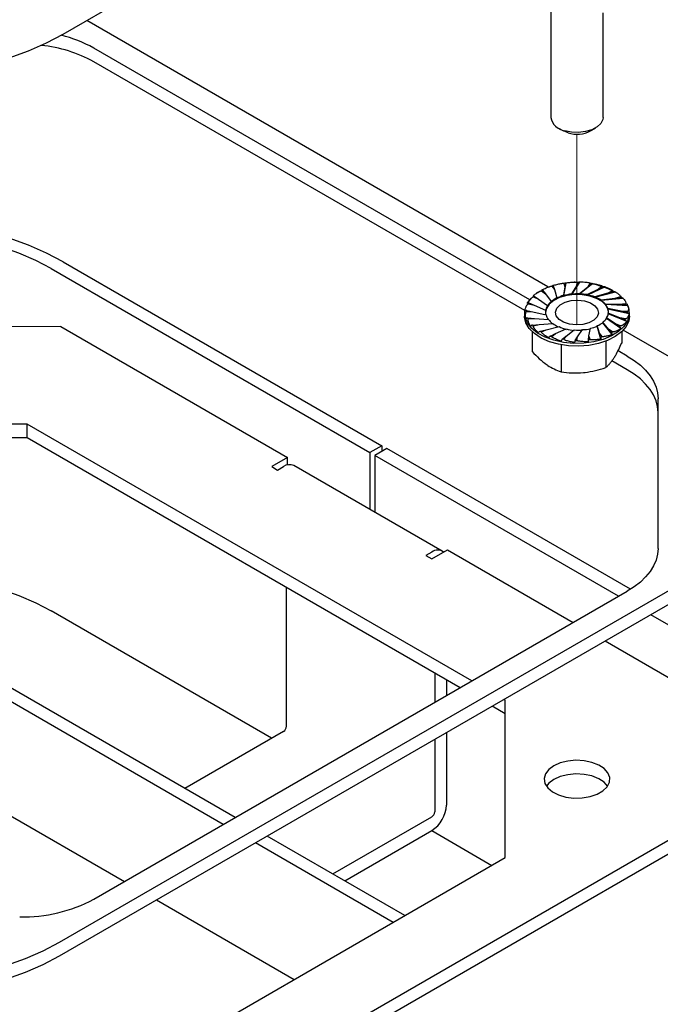
# Model space of a CAD drawing. Units: inches. Extents: x 0.2 to 10.8, y 0.2 to 8.2.
# Drawn here: x 8.4 to 8.8, y 4 to 4.6 of the extents above; entities that cross this region are included whole.
import ezdxf

# ---------------------------------------------------------------- set-up
doc = ezdxf.new("R2010")
doc.units = ezdxf.units.IN
doc.header["$MEASUREMENT"] = 0
doc.linetypes.add('PHANTOM', pattern=[0.5, 0.25, -0.05, 0.05, -0.05, 0.05, -0.05])

msp = doc.modelspace()

# ---------------------------------------------------------------- linework, layer by layer
at = {"color": 7, "linetype": 'Continuous', "lineweight": 25}
for p, q in [((8.46965, 4.56587), (8.85266, 4.78698)), ((8.76044, 4.57944), (8.76044, 4.51626)), ((8.75876, 4.4152), (8.48371, 4.57398)), ((8.79168, 4.51626), (8.79168, 4.57861)), ((8.7479, 4.40752), (8.48795, 4.55759)), ((8.74492, 4.40107), (8.48795, 4.54942)), ((8.76502, 4.50988), (8.76793, 4.5082)), ((8.78419, 4.5082), (8.7871, 4.50988)), ((8.77072, 4.50702), (8.76793, 4.5082)), ((8.46965, 4.43014), (8.65968, 4.32044)), ((8.46258, 4.42606), (8.65261, 4.31635)), ((8.75973, 4.41531), (8.7587, 4.4149)), ((8.76105, 4.41554), (8.76259, 4.41359)), ((8.76195, 4.41583), (8.76259, 4.41359)), ((8.76939, 4.41754), (8.76809, 4.4098)), ((8.7689, 4.41516), (8.76809, 4.41016)), ((8.76829, 4.41727), (8.7689, 4.41516)), ((8.76928, 4.41742), (8.7689, 4.41516)), ((8.77748, 4.41794), (8.77275, 4.41066)), ((8.77569, 4.41573), (8.77275, 4.41102)), ((8.77491, 4.41801), (8.77432, 4.41799)), ((8.77605, 4.41786), (8.77569, 4.41573)), ((8.77707, 4.41785), (8.77569, 4.41573)), ((8.78548, 4.41712), (8.77764, 4.41079)), ((8.77764, 4.41115), (8.78251, 4.41527)), ((8.7829, 4.41764), (8.78208, 4.4177)), ((8.79283, 4.41512), (8.78242, 4.41018)), ((8.78382, 4.41727), (8.78251, 4.41527)), ((8.7848, 4.41711), (8.78251, 4.41527)), ((8.79105, 4.41555), (8.78889, 4.4138)), ((8.79193, 4.41524), (8.78889, 4.4138)), ((8.75008, 4.4092), (8.7531, 4.40795)), ((8.7506, 4.40971), (8.7531, 4.40795)), ((8.75484, 4.41279), (8.7572, 4.41113)), ((8.75558, 4.4132), (8.7572, 4.41113)), ((8.7572, 4.41113), (8.76067, 4.40655)), ((8.76259, 4.41359), (8.76396, 4.40864)), ((8.76809, 4.41016), (8.76809, 4.4098)), ((8.77275, 4.41102), (8.77275, 4.41066)), ((8.77764, 4.41115), (8.77764, 4.41079)), ((8.78889, 4.4138), (8.78242, 4.41055)), ((8.78242, 4.41055), (8.78242, 4.41018)), ((8.79904, 4.4121), (8.78677, 4.40889)), ((8.7944, 4.41143), (8.78677, 4.40925)), ((8.78677, 4.40925), (8.78677, 4.40889)), ((8.79727, 4.41279), (8.7944, 4.41143)), ((8.79798, 4.41237), (8.7944, 4.41143)), ((8.80204, 4.40921), (8.79865, 4.40832)), ((8.80227, 4.40935), (8.80298, 4.40869)), ((8.74866, 4.40846), (8.74692, 4.40629)), ((8.74708, 4.40502), (8.75056, 4.40427)), ((8.74736, 4.40559), (8.75056, 4.40427)), ((8.75056, 4.40427), (8.75738, 4.40128)), ((8.7531, 4.40795), (8.75842, 4.40404)), ((8.75842, 4.40404), (8.75842, 4.40367)), ((8.76067, 4.40655), (8.76067, 4.40618)), ((8.76396, 4.40864), (8.76396, 4.40827)), ((8.79865, 4.40832), (8.79039, 4.40735)), ((8.80368, 4.40826), (8.79039, 4.40698)), ((8.79039, 4.40735), (8.79039, 4.40698)), ((8.79303, 4.40497), (8.79303, 4.4046)), ((8.80137, 4.40468), (8.79303, 4.40497)), ((8.80644, 4.40385), (8.79303, 4.4046)), ((8.80253, 4.40869), (8.79865, 4.40832)), ((8.80504, 4.40503), (8.80137, 4.40468)), ((8.80528, 4.40446), (8.80137, 4.40468)), ((8.74481, 4.39952), (8.74481, 4.39782)), ((8.74606, 4.40054), (8.74976, 4.40033)), ((8.74608, 4.40113), (8.74976, 4.40033)), ((8.74976, 4.40033), (8.7576, 4.39846)), ((8.75738, 4.40128), (8.75738, 4.40091)), ((8.79452, 4.40228), (8.79452, 4.40191)), ((8.80236, 4.40076), (8.79452, 4.40228)), ((8.80713, 4.39918), (8.79452, 4.40191)), ((8.79474, 4.39946), (8.79474, 4.39909)), ((8.80156, 4.39682), (8.79474, 4.39946)), ((8.80571, 4.39456), (8.79474, 4.39909)), ((8.80604, 4.39996), (8.80236, 4.40076)), ((8.80606, 4.40055), (8.80236, 4.40076)), ((8.80731, 4.39782), (8.80731, 4.39952)), ((8.74684, 4.39663), (8.75075, 4.39641)), ((8.74708, 4.39606), (8.75075, 4.39641)), ((8.74959, 4.3924), (8.75346, 4.39277)), ((8.75008, 4.39188), (8.75346, 4.39277)), ((8.75075, 4.39641), (8.75909, 4.39576)), ((8.75346, 4.39277), (8.76173, 4.39339)), ((8.78953, 4.3875), (8.78815, 4.3921)), ((8.78815, 4.3921), (8.78815, 4.39173)), ((8.79036, 4.38406), (8.78815, 4.39173)), ((8.79145, 4.39419), (8.79145, 4.39382)), ((8.79492, 4.38996), (8.79145, 4.39419)), ((8.79702, 4.38674), (8.79145, 4.39382)), ((8.7937, 4.3967), (8.7937, 4.39633)), ((8.79902, 4.39314), (8.7937, 4.3967)), ((8.80226, 4.39032), (8.7937, 4.39633)), ((8.80152, 4.39138), (8.79902, 4.39314)), ((8.80204, 4.39189), (8.79902, 4.39314)), ((8.80476, 4.3955), (8.80156, 4.39682)), ((8.80504, 4.39607), (8.80156, 4.39682)), ((8.46825, 4.39148), (8.25939, 4.39082)), ((8.46825, 4.39148), (8.60342, 4.31345)), ((8.74939, 4.38842), (8.74939, 4.37656)), ((8.75414, 4.38872), (8.75772, 4.38966)), ((8.75485, 4.3883), (8.75772, 4.38966)), ((8.75772, 4.38966), (8.76535, 4.39148)), ((8.76019, 4.38585), (8.76323, 4.38729)), ((8.76106, 4.38555), (8.76323, 4.38729)), ((8.76323, 4.38729), (8.7697, 4.39019)), ((8.76732, 4.38398), (8.76961, 4.38582)), ((8.7683, 4.38382), (8.76961, 4.38582)), ((8.76961, 4.38582), (8.77448, 4.38958)), ((8.77643, 4.38536), (8.77937, 4.38971)), ((8.78284, 4.38367), (8.78322, 4.38593)), ((8.78322, 4.38593), (8.78403, 4.39057)), ((8.78383, 4.38382), (8.78322, 4.38593)), ((8.79106, 4.38555), (8.78953, 4.3875)), ((8.79017, 4.38526), (8.78953, 4.3875)), ((8.79654, 4.38789), (8.79492, 4.38996)), ((8.79728, 4.3883), (8.79492, 4.38996)), ((8.80273, 4.38842), (8.80273, 4.38168)), ((8.8506, 4.36218), (8.80361, 4.38931)), ((8.76656, 4.38064), (8.76656, 4.3645)), ((8.77504, 4.38324), (8.77643, 4.38536)), ((8.77607, 4.38323), (8.77643, 4.38536)), ((8.79323, 4.38275), (8.79323, 4.36706)), ((8.80607, 4.37394), (8.80053, 4.37714)), ((8.80607, 4.36577), (8.79689, 4.37108)), ((8.82438, 4.25926), (8.82438, 4.34843)), ((8.44814, 4.33336), (8.38214, 4.33315)), ((8.71338, 4.18024), (8.44814, 4.33336)), ((8.44814, 4.32522), (8.44814, 4.33336)), ((8.44814, 4.32522), (8.38214, 4.32501)), ((8.70633, 4.17617), (8.44814, 4.32522)), ((8.65968, 4.32044), (8.65261, 4.31635)), ((8.65261, 4.31635), (8.65261, 4.28249)), ((8.66263, 4.31873), (8.65556, 4.31465)), ((8.65968, 4.32044), (8.65968, 4.31703)), ((8.80792, 4.23486), (8.66263, 4.31873)), ((8.60342, 4.31345), (8.59403, 4.30803)), ((8.60342, 4.30902), (8.60342, 4.31345)), ((8.65556, 4.31465), (8.65556, 4.28079)), ((8.80089, 4.23075), (8.65556, 4.31465)), ((8.59403, 4.30803), (8.59755, 4.30599)), ((8.59755, 4.30599), (8.60107, 4.30803)), ((8.6957, 4.25762), (8.60731, 4.30865)), ((8.57224, 4.09876), (8.27311, 4.27144)), ((8.56517, 4.09467), (8.26604, 4.26736)), ((8.68946, 4.257), (8.68594, 4.25497)), ((8.68946, 4.25293), (8.69886, 4.25836)), ((8.69886, 4.25836), (8.77378, 4.2151)), ((8.68594, 4.25497), (8.68946, 4.25293)), ((8.46758, 4.02439), (8.8506, 4.2455)), ((8.46758, 4.01623), (8.8506, 4.23734)), ((8.48795, 4.0501), (8.80607, 4.23374)), ((8.60284, 4.1532), (8.60284, 4.23591)), ((8.594, 4.14605), (8.46258, 4.22192)), ((8.84559, 4.20495), (8.82004, 4.2197)), ((8.79293, 4.20405), (8.83332, 4.18073)), ((8.69123, 4.18489), (8.69123, 4.16745)), ((8.69828, 4.18082), (8.69828, 4.17151)), ((8.73333, 4.16872), (8.73254, 4.16918)), ((8.73333, 4.07491), (8.73333, 4.16872)), ((8.73333, 4.16058), (8.72549, 4.16511)), ((8.60107, 4.15014), (8.54216, 4.11613)), ((8.69123, 4.14533), (8.69123, 4.10217)), ((8.69828, 4.1494), (8.69828, 4.10624)), ((8.38335, 4.13159), (8.50624, 4.06065)), ((8.61265, 4.09978), (8.61265, 4.09997)), ((8.63055, 4.0651), (8.68946, 4.09911)), ((8.46258, 3.87294), (8.84559, 4.09405)), ((8.46965, 3.86886), (8.85266, 4.08997)), ((8.67345, 4.04033), (8.5914, 4.0877)), ((8.6376, 4.06103), (8.68946, 4.09097)), ((8.68944, 4.09096), (8.72529, 4.07026)), ((8.66637, 4.03625), (8.58432, 4.08362)), ((8.44786, 3.9101), (8.73333, 4.07491)), ((8.52539, 4.0496), (8.60744, 4.00223))]:
    msp.add_line(p, q, dxfattribs=at)
at = {"color": 7, "linetype": 'PHANTOM', "lineweight": 18}
msp.add_line((8.77606, 4.50626), (8.77606, 4.39248), dxfattribs=at)
at = {"color": 7, "linetype": 'Continuous', "lineweight": 25, "flags": 128}
for points in [[(8.26341, 4.56587), (8.27336, 4.56063), (8.28411, 4.55594), (8.29556, 4.55185), (8.30762, 4.54838), (8.32018, 4.54557), (8.33314, 4.54344), (8.34638, 4.54202), (8.35979, 4.5413), (8.37326, 4.5413), (8.38667, 4.54202), (8.39992, 4.54344), (8.41287, 4.54557), (8.42543, 4.54838), (8.43749, 4.55185), (8.44894, 4.55594), (8.45969, 4.56063), (8.46965, 4.56587)], [(8.79168, 4.51626), (8.79152, 4.51498), (8.79035, 4.51262), (8.78812, 4.51053), (8.785, 4.50886), (8.78121, 4.50775), (8.77704, 4.50726), (8.7728, 4.50744), (8.7688, 4.50827)], [(8.46965, 4.43014), (8.45969, 4.43538), (8.44894, 4.44007), (8.43749, 4.44416), (8.42543, 4.44763), (8.41287, 4.45043), (8.39992, 4.45256), (8.38667, 4.45399), (8.37326, 4.45471), (8.35979, 4.45471), (8.34638, 4.45399), (8.33314, 4.45256), (8.32018, 4.45043), (8.30762, 4.44763), (8.29556, 4.44416), (8.28411, 4.44007), (8.27336, 4.43538), (8.26341, 4.43014)], [(8.46258, 4.42606), (8.4533, 4.43094), (8.44329, 4.4353), (8.43262, 4.43912), (8.42139, 4.44234), (8.40969, 4.44496), (8.39763, 4.44694), (8.38529, 4.44827), (8.3728, 4.44894), (8.36025, 4.44894), (8.34776, 4.44827), (8.33543, 4.44694), (8.32336, 4.44496), (8.31166, 4.44234), (8.30043, 4.43912), (8.28976, 4.4353), (8.27975, 4.43094), (8.27048, 4.42606)], [(8.79481, 4.39987), (8.79462, 4.40141), (8.79337, 4.40403), (8.79103, 4.40638), (8.78775, 4.40833), (8.78374, 4.40974), (8.77924, 4.41053), (8.77455, 4.41065), (8.76995, 4.4101), (8.76573, 4.4089), (8.76216, 4.40713), (8.75947, 4.40491), (8.75782, 4.40237), (8.75731, 4.39987)], [(8.80571, 4.40522), (8.80704, 4.40188), (8.80724, 4.39835), (8.80625, 4.39486), (8.80409, 4.39155), (8.80086, 4.38855), (8.79667, 4.38596), (8.79169, 4.3839), (8.78611, 4.38244), (8.78014, 4.38164), (8.77402, 4.38152), (8.76798, 4.3821), (8.76224, 4.38334), (8.75704, 4.38521), (8.75257, 4.38763), (8.749, 4.3905), (8.74647, 4.39372), (8.74508, 4.39717), (8.74488, 4.4007), (8.74507, 4.40184)], [(8.78884, 4.39953), (8.78804, 4.39727), (8.78606, 4.39526), (8.78311, 4.3937), (8.77946, 4.39275), (8.77549, 4.39249), (8.77157, 4.39295), (8.76808, 4.39409), (8.76538, 4.3958), (8.76373, 4.3979), (8.76328, 4.4002), (8.76408, 4.40246), (8.76606, 4.40447), (8.76901, 4.40603), (8.77266, 4.40698), (8.77663, 4.40724), (8.78055, 4.40678), (8.78403, 4.40564), (8.78673, 4.40393), (8.78839, 4.40183), (8.78884, 4.39953)], [(8.80731, 4.39782), (8.8069, 4.3949), (8.80532, 4.39149), (8.80261, 4.38831), (8.79889, 4.3855), (8.79429, 4.38317), (8.78898, 4.3814), (8.78319, 4.38026), (8.77711, 4.37979), (8.771, 4.38002), (8.76508, 4.38093), (8.75958, 4.38249), (8.75472, 4.38464), (8.75068, 4.3873), (8.74761, 4.39036), (8.74563, 4.39371), (8.74483, 4.39722), (8.74481, 4.39782)], [(8.80607, 4.37394), (8.81019, 4.37131), (8.81385, 4.36847), (8.817, 4.36543), (8.81962, 4.36223), (8.82169, 4.3589), (8.82318, 4.35546), (8.82408, 4.35196), (8.82438, 4.34843)], [(8.82438, 4.34026), (8.82408, 4.3438), (8.82318, 4.3473), (8.82169, 4.35073), (8.81962, 4.35407), (8.817, 4.35727), (8.81385, 4.36031), (8.81019, 4.36315), (8.80607, 4.36577)], [(8.82438, 4.25926), (8.82408, 4.25572), (8.82318, 4.25222), (8.82169, 4.24878), (8.81962, 4.24545), (8.817, 4.24225), (8.81385, 4.23921), (8.81019, 4.23637), (8.80607, 4.23374)], [(8.32546, 4.24122), (8.33543, 4.24281), (8.34776, 4.24414), (8.36025, 4.24481), (8.3728, 4.24481), (8.38529, 4.24414), (8.39763, 4.24281), (8.40969, 4.24083), (8.42139, 4.23821), (8.43262, 4.23498), (8.44329, 4.23117), (8.4533, 4.2268), (8.46258, 4.22192)], [(8.76609, 4.13133), (8.76221, 4.1296), (8.7592, 4.12736), (8.75725, 4.12476), (8.75649, 4.12196), (8.75695, 4.11914), (8.75861, 4.11647), (8.76137, 4.11413), (8.76505, 4.11225), (8.76943, 4.11096), (8.77422, 4.11035), (8.77912, 4.11044), (8.78384, 4.11123), (8.78806, 4.11267), (8.79153, 4.11467), (8.79403, 4.11711), (8.7954, 4.11983), (8.79556, 4.12267), (8.79449, 4.12543), (8.79226, 4.12796), (8.78901, 4.13008), (8.78495, 4.13167), (8.78033, 4.13263), (8.77544, 4.1329), (8.7706, 4.13246), (8.76609, 4.13133)], [(8.79433, 4.11753), (8.79226, 4.11982), (8.78901, 4.12194), (8.78495, 4.12354), (8.78033, 4.1245), (8.77544, 4.12476), (8.7706, 4.12432), (8.76609, 4.12319), (8.76221, 4.12146)], [(8.76221, 4.12146), (8.7592, 4.11922), (8.75779, 4.11753)], [(8.26547, 4.02439), (8.27522, 4.01926), (8.28576, 4.01466), (8.29698, 4.01065), (8.3088, 4.00726), (8.32111, 4.0045), (8.33381, 4.00242), (8.34678, 4.00102), (8.35993, 4.00031), (8.37313, 4.00031), (8.38627, 4.00102), (8.39925, 4.00242), (8.41194, 4.0045), (8.42425, 4.00726), (8.43607, 4.01065), (8.44729, 4.01466), (8.45783, 4.01926), (8.46758, 4.02439)], [(8.26547, 4.01623), (8.27522, 4.01109), (8.28576, 4.0065), (8.29698, 4.00249), (8.3088, 3.99909), (8.32111, 3.99634), (8.33381, 3.99425), (8.34678, 3.99285), (8.35993, 3.99215), (8.37313, 3.99215), (8.38627, 3.99285), (8.39925, 3.99425), (8.41194, 3.99634), (8.42425, 3.99909), (8.43607, 4.00249), (8.44729, 4.0065), (8.45783, 4.01109), (8.46758, 4.01623)]]:
    msp.add_lwpolyline(points, dxfattribs=at)
at = {"color": 7, "linetype": 'Continuous', "lineweight": 25}
for centre, radius, start, end in [((8.45086, 4.49154), 0.07575, 60.68121, 76.54042), ((8.44788, 4.47623), 0.08344, 61.29514, 83.96082), ((8.77022, 4.51812), 0.00995, 190.81934, 261.82591), ((8.776, 4.52417), 0.01795, 252.88563, 297.1652), ((8.77382, 4.37725), 0.04037, 107.10536, 108.43568), ((8.77572, 4.3693), 0.04855, 97.62188, 98.80299), ((8.77606, 4.36555), 0.05231, 88.88391, 90.00204), ((8.77656, 4.37026), 0.04757, 80.02469, 81.22287), ((8.77872, 4.37713), 0.04018, 61.79729, 80.9606), ((8.77881, 4.37878), 0.03875, 70.21266, 71.58277), ((8.76333, 4.39595), 0.01874, 132.77977, 135.00814), ((8.76927, 4.3878), 0.02886, 118.33674, 120.00553), ((8.77648, 4.38645), 0.02516, 109.50068, 119.8393), ((8.77836, 4.38015), 0.03138, 100.3094, 109.12243), ((8.77868, 4.37669), 0.03448, 91.73868, 99.91252), ((8.77841, 4.3778), 0.033, 83.01221, 91.33264), ((8.77892, 4.38317), 0.02724, 73.24528, 82.60885), ((8.78349, 4.38892), 0.02757, 58.2972, 60.0148), ((8.78942, 4.39658), 0.01785, 42.73295, 45.02826), ((8.76624, 4.39969), 0.00895, 150.90446, 172.13807), ((8.76919, 4.39758), 0.01238, 133.52834, 150.49305), ((8.77309, 4.39296), 0.01814, 120.18579, 133.19749), ((8.7811, 4.39049), 0.01925, 61.14435, 72.86605), ((8.78465, 4.39671), 0.01177, 44.60802, 60.83022), ((8.78816, 4.39985), 0.00681, 20.88633, 44.2739), ((8.76535, 4.40025), 0.00804, 172.62941, 192.69037), ((8.76672, 4.401), 0.00946, 195.61462, 213.46619), ((8.7892, 4.40009), 0.00563, 322.9927, 349.81328), ((8.78995, 4.40025), 0.00485, 350.58886, 20.02214), ((8.76986, 4.4035), 0.01326, 215.69649, 229.92631), ((8.77349, 4.40814), 0.01887, 231.43793, 242.75597), ((8.78012, 4.4124), 0.02217, 280.15945, 291.23672), ((8.78287, 4.40624), 0.0151, 290.50566, 304.65385), ((8.78637, 4.40176), 0.00912, 303.83948, 323.43926), ((8.76874, 4.41237), 0.02779, 238.30802, 240.01206), ((8.77335, 4.42242), 0.03887, 250.21483, 251.58061), ((8.77647, 4.41402), 0.02513, 243.73894, 254.36882), ((8.77796, 4.41864), 0.02963, 253.8018, 263.248), ((8.77841, 4.42019), 0.03086, 262.69141, 271.79021), ((8.77877, 4.41781), 0.0281, 271.21595, 280.78887), ((8.78262, 4.41369), 0.02931, 298.34958, 299.99269), ((8.77606, 4.43503), 0.05181, 268.87847, 270.00748), ((8.77631, 4.43244), 0.0492, 277.62975, 278.79512), ((8.7783, 4.42384), 0.04037, 287.10536, 288.43568), ((8.60473, 4.30293), 0.00627, 65.69336, 125.61817), ((8.69299, 4.25238), 0.00582, 52.71695, 127.30689), ((8.599, 4.15337), 0.00384, 302.60048, 357.39876), ((8.67914, 4.10711), 0.01916, 302.60602, 357.39469), ((8.68739, 4.10235), 0.00384, 302.60597, 357.39718), ((8.44556, 4.12969), 0.09018, 268.85602, 298.04024)]:
    msp.add_arc(centre, radius, start, end, dxfattribs=at)
for points, knots in [([(8.75509, 4.41327), (8.75576, 4.41363), (8.75676, 4.41418), (8.75817, 4.41479), (8.7591, 4.41515), (8.75987, 4.41539), (8.76037, 4.41552), (8.76073, 4.41558), (8.7609, 4.41559), (8.76099, 4.41558), (8.76103, 4.41557), (8.76105, 4.41555), (8.76105, 4.41554)], [0, 0, 0, 0, 0.350504, 0.531365, 0.717138, 0.811181, 0.907457, 0.95599, 0.980143, 0.988435, 0.995978, 1, 1, 1, 1]), ([(8.76176, 4.41595), (8.76252, 4.4162), (8.76368, 4.41658), (8.76527, 4.41697), (8.76629, 4.41718), (8.76712, 4.4173), (8.76764, 4.41736), (8.768, 4.41736), (8.76817, 4.41734), (8.76824, 4.41732), (8.76828, 4.4173), (8.76829, 4.41728), (8.76829, 4.41727)], [0, 0, 0, 0, 0.360155, 0.543314, 0.729138, 0.821931, 0.915409, 0.961315, 0.983239, 0.990444, 0.996691, 1, 1, 1, 1]), ([(8.76195, 4.41583), (8.76193, 4.41588), (8.76191, 4.41596), (8.76182, 4.41612), (8.76177, 4.41601), (8.76176, 4.41596), (8.76176, 4.41595)], [0, 0, 0, 0, 0.41684, 0.66279, 0.888853, 1, 1, 1, 1]), ([(8.76928, 4.41742), (8.76929, 4.41746), (8.7693, 4.41754), (8.76936, 4.41771), (8.76939, 4.41759), (8.76939, 4.41755), (8.76939, 4.41754)], [0, 0, 0, 0, 0.437536, 0.667027, 0.882649, 1, 1, 1, 1]), ([(8.76939, 4.41754), (8.77021, 4.41767), (8.77145, 4.41787), (8.77311, 4.41801), (8.77415, 4.41807), (8.77497, 4.41807), (8.77548, 4.41804), (8.77582, 4.41799), (8.77597, 4.41795), (8.77603, 4.41792), (8.77605, 4.41789), (8.77605, 4.41787), (8.77605, 4.41786)], [0, 0, 0, 0, 0.370123, 0.555418, 0.740852, 0.832114, 0.922553, 0.965669, 0.98548, 0.991683, 0.996973, 1, 1, 1, 1]), ([(8.77748, 4.41794), (8.77746, 4.41799), (8.77741, 4.41809), (8.77722, 4.41806), (8.77714, 4.41795), (8.77709, 4.41787), (8.77707, 4.41785)], [0, 0, 0, 0, 0.2816157, 0.5087952, 0.8865841, 1, 1, 1, 1]), ([(8.78382, 4.41727), (8.78382, 4.41728), (8.78383, 4.4173), (8.78382, 4.41734), (8.78374, 4.4174), (8.78352, 4.41749), (8.78315, 4.41758), (8.78253, 4.41769), (8.78172, 4.4178), (8.78039, 4.41791), (8.77897, 4.41796), (8.77788, 4.41794), (8.77748, 4.41794)], [0, 0, 0, 0, 0.003895, 0.008397, 0.017036, 0.047971, 0.117754, 0.192171, 0.341918, 0.49588, 0.814323, 1, 1, 1, 1]), ([(8.7848, 4.41711), (8.78487, 4.41716), (8.785, 4.41726), (8.78525, 4.41731), (8.78542, 4.41721), (8.78547, 4.41713), (8.78548, 4.41712)], [0, 0, 0, 0, 0.320257, 0.639482, 0.918238, 1, 1, 1, 1]), ([(8.78548, 4.41712), (8.78624, 4.417), (8.78737, 4.41683), (8.78883, 4.4165), (8.7897, 4.41625), (8.79036, 4.41602), (8.79074, 4.41586), (8.79098, 4.41573), (8.79106, 4.41564), (8.79108, 4.41559), (8.79107, 4.41556), (8.79106, 4.41555), (8.79105, 4.41555)], [0, 0, 0, 0, 0.389466, 0.577835, 0.760842, 0.848188, 0.931642, 0.969242, 0.9854, 0.990523, 0.995851, 1, 1, 1, 1]), ([(8.79193, 4.41524), (8.79202, 4.41528), (8.79221, 4.41536), (8.79253, 4.41536), (8.79274, 4.41524), (8.79281, 4.41514), (8.79283, 4.41512)], [0, 0, 0, 0, 0.301085, 0.632528, 0.923087, 1, 1, 1, 1]), ([(8.79283, 4.41512), (8.79348, 4.41491), (8.79444, 4.41458), (8.79565, 4.41404), (8.79635, 4.41368), (8.79685, 4.41336), (8.79713, 4.41315), (8.79729, 4.41298), (8.79733, 4.41288), (8.79732, 4.41283), (8.7973, 4.41281), (8.79728, 4.4128), (8.79727, 4.41279)], [0, 0, 0, 0, 0.396851, 0.585329, 0.765721, 0.8506, 0.930488, 0.966016, 0.981811, 0.987572, 0.994506, 1, 1, 1, 1]), ([(8.74641, 4.40544), (8.74673, 4.40595), (8.74722, 4.40674), (8.74802, 4.4077), (8.74859, 4.40828), (8.74911, 4.40872), (8.74946, 4.40899), (8.74975, 4.40914), (8.7499, 4.4092), (8.74999, 4.40921), (8.75004, 4.40921), (8.75007, 4.40921), (8.75008, 4.4092)], [0, 0, 0, 0, 0.33746, 0.513772, 0.697679, 0.792519, 0.892093, 0.944611, 0.97272, 0.983237, 0.993798, 1, 1, 1, 1]), ([(8.74986, 4.40968), (8.75037, 4.41013), (8.75114, 4.41082), (8.75229, 4.41163), (8.75306, 4.41211), (8.75373, 4.41247), (8.75417, 4.41267), (8.7545, 4.41278), (8.75467, 4.41281), (8.75476, 4.41282), (8.75481, 4.41281), (8.75483, 4.41279), (8.75484, 4.41279)], [0, 0, 0, 0, 0.342107, 0.520579, 0.705846, 0.800717, 0.899249, 0.950184, 0.976507, 0.985955, 0.99496, 1, 1, 1, 1]), ([(8.7506, 4.40971), (8.75053, 4.40975), (8.75038, 4.40985), (8.75011, 4.40989), (8.74993, 4.40978), (8.74987, 4.4097), (8.74986, 4.40968)], [0, 0, 0, 0, 0.314002, 0.637366, 0.919979, 1, 1, 1, 1]), ([(8.7535, 4.41232), (8.75305, 4.4121), (8.7524, 4.41177), (8.75186, 4.41129), (8.75169, 4.41113)], [0, 0, 0, 0, 0.6777689, 1, 1, 1, 1]), ([(8.75558, 4.4132), (8.75553, 4.41325), (8.75545, 4.41335), (8.75526, 4.41345), (8.75513, 4.41335), (8.7551, 4.41328), (8.75509, 4.41327)], [0, 0, 0, 0, 0.346653, 0.64657, 0.910142, 1, 1, 1, 1]), ([(8.79798, 4.41237), (8.79809, 4.41239), (8.79833, 4.41244), (8.79869, 4.41239), (8.79893, 4.41224), (8.79902, 4.41213), (8.79904, 4.4121)], [0, 0, 0, 0, 0.28963, 0.62642, 0.924504, 1, 1, 1, 1]), ([(8.79904, 4.4121), (8.79954, 4.4118), (8.80027, 4.41135), (8.80114, 4.41065), (8.80162, 4.41019), (8.80193, 4.40981), (8.80209, 4.40956), (8.80215, 4.40938), (8.80213, 4.40928), (8.8021, 4.40924), (8.80207, 4.40922), (8.80205, 4.40921), (8.80204, 4.40921)], [0, 0, 0, 0, 0.397702, 0.583806, 0.760261, 0.842862, 0.920916, 0.95699, 0.975287, 0.983048, 0.992661, 1, 1, 1, 1]), ([(8.74499, 4.40082), (8.74509, 4.40137), (8.74525, 4.4022), (8.74566, 4.40326), (8.74599, 4.40391), (8.74632, 4.40442), (8.74657, 4.40473), (8.74678, 4.40492), (8.74691, 4.405), (8.74699, 4.40503), (8.74704, 4.40503), (8.74707, 4.40503), (8.74708, 4.40502)], [0, 0, 0, 0, 0.341944, 0.517344, 0.698766, 0.791973, 0.889975, 0.94224, 0.971046, 0.982027, 0.993523, 1, 1, 1, 1]), ([(8.74736, 4.40559), (8.74726, 4.40562), (8.74706, 4.4057), (8.74673, 4.40568), (8.74651, 4.40556), (8.74643, 4.40546), (8.74641, 4.40544)], [0, 0, 0, 0, 0.2976672, 0.6310407, 0.9236774, 1, 1, 1, 1]), ([(8.80253, 4.40869), (8.80265, 4.4087), (8.80292, 4.40871), (8.8033, 4.40859), (8.80356, 4.40841), (8.80366, 4.40828), (8.80368, 4.40826)], [0, 0, 0, 0, 0.28034, 0.619212, 0.924196, 1, 1, 1, 1]), ([(8.80368, 4.40826), (8.804, 4.40789), (8.80446, 4.40735), (8.80493, 4.40654), (8.80514, 4.40603), (8.80525, 4.40562), (8.80527, 4.40536), (8.80522, 4.40517), (8.80516, 4.40509), (8.80511, 4.40505), (8.80508, 4.40504), (8.80505, 4.40503), (8.80504, 4.40503)], [0, 0, 0, 0, 0.38293, 0.56266, 0.735289, 0.81824, 0.900449, 0.942696, 0.967106, 0.977877, 0.990785, 1, 1, 1, 1]), ([(8.80528, 4.40446), (8.80541, 4.40444), (8.80568, 4.40441), (8.80606, 4.40424), (8.80632, 4.40402), (8.80642, 4.40388), (8.80644, 4.40385)], [0, 0, 0, 0, 0.271046, 0.610253, 0.922642, 1, 1, 1, 1]), ([(8.80644, 4.40385), (8.80655, 4.40344), (8.80672, 4.40284), (8.80674, 4.402), (8.80668, 4.40148), (8.80656, 4.40107), (8.80644, 4.40082), (8.80631, 4.40065), (8.80621, 4.40058), (8.80615, 4.40056), (8.8061, 4.40055), (8.80607, 4.40055), (8.80606, 4.40055)], [0, 0, 0, 0, 0.3501991, 0.5223174, 0.6962487, 0.7848194, 0.8786035, 0.9306649, 0.9616619, 0.9748774, 0.9899724, 1, 1, 1, 1]), ([(8.74608, 4.40113), (8.74594, 4.40115), (8.74568, 4.40119), (8.74529, 4.4011), (8.74507, 4.40094), (8.74499, 4.40083), (8.74499, 4.40082)], [0, 0, 0, 0, 0.340175, 0.672305, 0.967526, 1, 1, 1, 1]), ([(8.74568, 4.39615), (8.74556, 4.39669), (8.7454, 4.3975), (8.74537, 4.3986), (8.74543, 4.39929), (8.74555, 4.39983), (8.74567, 4.40017), (8.74581, 4.4004), (8.7459, 4.40049), (8.74597, 4.40053), (8.74602, 4.40054), (8.74605, 4.40054), (8.74606, 4.40054)], [0, 0, 0, 0, 0.3556256, 0.5325833, 0.7111891, 0.8010551, 0.8937874, 0.9425657, 0.969532, 0.9803558, 0.9922254, 1, 1, 1, 1]), ([(8.80713, 4.39918), (8.80703, 4.39876), (8.80686, 4.39813), (8.80645, 4.39734), (8.80612, 4.39686), (8.8058, 4.39649), (8.80555, 4.39626), (8.80533, 4.39613), (8.8052, 4.39608), (8.80512, 4.39606), (8.80508, 4.39606), (8.80505, 4.39606), (8.80504, 4.39607)], [0, 0, 0, 0, 0.3257338, 0.4959449, 0.6759265, 0.7708214, 0.8736473, 0.9311489, 0.9644811, 0.977721, 0.9919043, 1, 1, 1, 1]), ([(8.80604, 4.39996), (8.80605, 4.39996), (8.8062, 4.39992), (8.8065, 4.39981), (8.80683, 4.39957), (8.80703, 4.39935), (8.80711, 4.39922), (8.80713, 4.39918)], [0, 0, 0, 0, 0.01004, 0.342945, 0.679484, 0.895521, 1, 1, 1, 1]), ([(8.74684, 4.39663), (8.74671, 4.39663), (8.74645, 4.39663), (8.74606, 4.3965), (8.7458, 4.39631), (8.7457, 4.39618), (8.74568, 4.39615)], [0, 0, 0, 0, 0.277981, 0.61709, 0.923861, 1, 1, 1, 1]), ([(8.74844, 4.39174), (8.74812, 4.39225), (8.74765, 4.39299), (8.74719, 4.39406), (8.74697, 4.39474), (8.74687, 4.39529), (8.74685, 4.39564), (8.74689, 4.39588), (8.74695, 4.39599), (8.747, 4.39603), (8.74704, 4.39605), (8.74707, 4.39606), (8.74708, 4.39606)], [0, 0, 0, 0, 0.373624, 0.554561, 0.732362, 0.819206, 0.905855, 0.949364, 0.972643, 0.982013, 0.992679, 1, 1, 1, 1]), ([(8.74959, 4.3924), (8.74947, 4.39238), (8.74919, 4.39234), (8.74881, 4.39215), (8.74856, 4.39192), (8.74846, 4.39177), (8.74844, 4.39174)], [0, 0, 0, 0, 0.268433, 0.607543, 0.922002, 1, 1, 1, 1]), ([(8.75308, 4.3879), (8.75258, 4.38834), (8.75183, 4.38899), (8.75097, 4.38996), (8.7505, 4.39058), (8.75019, 4.3911), (8.75003, 4.39143), (8.74997, 4.39167), (8.74998, 4.39179), (8.75002, 4.39185), (8.75005, 4.39187), (8.75007, 4.39188), (8.75008, 4.39188)], [0, 0, 0, 0, 0.384332, 0.569029, 0.748411, 0.834494, 0.91808, 0.957815, 0.977488, 0.985074, 0.993754, 1, 1, 1, 1]), ([(8.80571, 4.39456), (8.80538, 4.39418), (8.80489, 4.39359), (8.80409, 4.3929), (8.80352, 4.39249), (8.80301, 4.39218), (8.80265, 4.392), (8.80237, 4.39191), (8.80222, 4.39187), (8.80213, 4.39187), (8.80208, 4.39188), (8.80205, 4.39189), (8.80204, 4.39189)], [0, 0, 0, 0, 0.322632, 0.49548, 0.679533, 0.776448, 0.880486, 0.937125, 0.968431, 0.980518, 0.99281, 1, 1, 1, 1]), ([(8.80476, 4.3955), (8.80486, 4.39545), (8.8051, 4.39533), (8.80541, 4.39505), (8.80561, 4.39477), (8.80569, 4.3946), (8.80571, 4.39456)], [0, 0, 0, 0, 0.247765, 0.584696, 0.91627, 1, 1, 1, 1]), ([(8.75414, 4.38872), (8.75403, 4.38868), (8.75377, 4.3886), (8.75342, 4.38835), (8.75319, 4.38809), (8.7531, 4.38793), (8.75308, 4.3879)], [0, 0, 0, 0, 0.257428, 0.595502, 0.919113, 1, 1, 1, 1]), ([(8.75929, 4.38488), (8.75864, 4.38523), (8.75766, 4.38575), (8.75646, 4.38656), (8.75576, 4.3871), (8.75526, 4.38755), (8.75498, 4.38785), (8.75483, 4.38807), (8.75479, 4.38819), (8.7548, 4.38825), (8.75482, 4.38828), (8.75484, 4.38829), (8.75485, 4.3883)], [0, 0, 0, 0, 0.385827, 0.572406, 0.754053, 0.841131, 0.925103, 0.963945, 0.981854, 0.988141, 0.994986, 1, 1, 1, 1]), ([(8.76019, 4.38585), (8.76009, 4.38579), (8.75986, 4.38567), (8.75957, 4.38537), (8.75938, 4.38508), (8.75931, 4.38491), (8.75929, 4.38488)], [0, 0, 0, 0, 0.244199, 0.580732, 0.915263, 1, 1, 1, 1]), ([(8.79702, 4.38674), (8.79636, 4.38651), (8.79535, 4.38616), (8.79394, 4.38581), (8.79301, 4.38562), (8.79224, 4.38551), (8.79175, 4.38547), (8.79139, 4.38547), (8.79121, 4.38548), (8.79113, 4.38551), (8.79109, 4.38552), (8.79107, 4.38554), (8.79106, 4.38555)], [0, 0, 0, 0, 0.343245, 0.522645, 0.708823, 0.803996, 0.902489, 0.952942, 0.978516, 0.987459, 0.995677, 1, 1, 1, 1]), ([(8.79654, 4.38789), (8.7966, 4.38782), (8.79673, 4.38763), (8.79688, 4.38727), (8.79698, 4.38696), (8.79702, 4.38677), (8.79702, 4.38674)], [0, 0, 0, 0, 0.218065, 0.551806, 0.907615, 1, 1, 1, 1]), ([(8.80226, 4.39032), (8.80175, 4.39), (8.80096, 4.38951), (8.79982, 4.38897), (8.79905, 4.38866), (8.79839, 4.38844), (8.79794, 4.38832), (8.79761, 4.38827), (8.79744, 4.38826), (8.79736, 4.38827), (8.79731, 4.38828), (8.79729, 4.3883), (8.79728, 4.3883)], [0, 0, 0, 0, 0.331756, 0.508028, 0.69374, 0.790188, 0.891894, 0.945546, 0.973967, 0.984376, 0.994449, 1, 1, 1, 1]), ([(8.80152, 4.39138), (8.8016, 4.39132), (8.80179, 4.39116), (8.80203, 4.39084), (8.80218, 4.39054), (8.80224, 4.39036), (8.80226, 4.39032)], [0, 0, 0, 0, 0.233121, 0.568349, 0.911998, 1, 1, 1, 1]), ([(8.76664, 4.38289), (8.76588, 4.38313), (8.76474, 4.3835), (8.76328, 4.3841), (8.76241, 4.38452), (8.76175, 4.38488), (8.76137, 4.38513), (8.76114, 4.38532), (8.76105, 4.38543), (8.76104, 4.38549), (8.76104, 4.38553), (8.76106, 4.38554), (8.76106, 4.38555)], [0, 0, 0, 0, 0.3813529, 0.5681028, 0.7516345, 0.8403691, 0.9265621, 0.9665621, 0.9845306, 0.9903409, 0.9960241, 1, 1, 1, 1]), ([(8.76732, 4.38398), (8.76725, 4.38391), (8.76707, 4.38374), (8.76685, 4.38341), (8.76671, 4.3831), (8.76665, 4.38292), (8.76664, 4.38289)], [0, 0, 0, 0, 0.229239, 0.563928, 0.910799, 1, 1, 1, 1]), ([(8.77464, 4.38206), (8.77381, 4.38219), (8.77258, 4.38238), (8.77097, 4.38275), (8.76998, 4.38302), (8.76921, 4.38328), (8.76875, 4.38346), (8.76846, 4.38362), (8.76834, 4.38371), (8.7683, 4.38376), (8.76829, 4.38379), (8.7683, 4.38381), (8.7683, 4.38382)], [0, 0, 0, 0, 0.374787, 0.560573, 0.745385, 0.835838, 0.924885, 0.96692, 0.986005, 0.991825, 0.997018, 1, 1, 1, 1]), ([(8.77504, 4.38324), (8.77504, 4.38323), (8.77498, 4.38313), (8.77486, 4.38289), (8.77474, 4.38255), (8.77467, 4.38226), (8.77464, 4.38211), (8.77464, 4.38206)], [0, 0, 0, 0, 0.007434, 0.291076, 0.635272, 0.878341, 1, 1, 1, 1]), ([(8.78273, 4.38246), (8.7819, 4.38246), (8.78066, 4.38246), (8.77901, 4.38259), (8.77797, 4.38271), (8.77715, 4.38284), (8.77664, 4.38295), (8.7763, 4.38306), (8.77615, 4.38312), (8.77609, 4.38317), (8.77607, 4.3832), (8.77607, 4.38322), (8.77607, 4.38323)], [0, 0, 0, 0, 0.364716, 0.548842, 0.734507, 0.826632, 0.918726, 0.96337, 0.984341, 0.991071, 0.99686, 1, 1, 1, 1]), ([(8.78284, 4.38367), (8.78283, 4.38359), (8.78279, 4.38338), (8.78276, 4.38301), (8.78274, 4.38269), (8.78273, 4.3825), (8.78273, 4.38246)], [0, 0, 0, 0, 0.205639, 0.53846, 0.904114, 1, 1, 1, 1]), ([(8.79036, 4.38406), (8.78959, 4.38394), (8.78843, 4.38375), (8.78684, 4.38363), (8.78582, 4.38359), (8.785, 4.3836), (8.78448, 4.38364), (8.78412, 4.38369), (8.78395, 4.38373), (8.78388, 4.38377), (8.78384, 4.38379), (8.78383, 4.38381), (8.78383, 4.38382)], [0, 0, 0, 0, 0.354443, 0.536433, 0.722511, 0.816194, 0.911463, 0.958879, 0.982007, 0.989713, 0.996513, 1, 1, 1, 1]), ([(8.79017, 4.38526), (8.79019, 4.38518), (8.79025, 4.38497), (8.7903, 4.3846), (8.79034, 4.38428), (8.79036, 4.38409), (8.79036, 4.38406)], [0, 0, 0, 0, 0.207099, 0.539978, 0.904503, 1, 1, 1, 1]), ([(8.79798, 4.37266), (8.79818, 4.37296), (8.79857, 4.37358), (8.79959, 4.3753), (8.80103, 4.37799), (8.80215, 4.38041), (8.80273, 4.38168)], [0, 0, 0, 0, 0.105343, 0.215129, 0.589942, 1, 1, 1, 1]), ([(8.74939, 4.37656), (8.75075, 4.37512), (8.75342, 4.37232), (8.75648, 4.36997), (8.75797, 4.36882)], [0, 0, 0, 0, 0.5131961, 1, 1, 1, 1]), ([(8.75797, 4.36882), (8.75818, 4.36868), (8.76081, 4.36685), (8.7638, 4.36563), (8.76656, 4.3645)], [0, 0, 0, 0, 0.076989, 1, 1, 1, 1]), ([(8.79323, 4.36706), (8.7934, 4.36721), (8.79375, 4.36752), (8.79424, 4.36799), (8.79472, 4.36847), (8.79518, 4.36896), (8.79564, 4.36949), (8.7961, 4.37005), (8.79657, 4.37064), (8.79704, 4.37128), (8.79752, 4.37195), (8.79783, 4.37242), (8.79798, 4.37266)], [0, 0, 0, 0, 0.092592, 0.188546, 0.276578, 0.36779, 0.462582, 0.561089, 0.664373, 0.771794, 0.883727, 1, 1, 1, 1]), ([(8.76656, 4.3645), (8.76874, 4.36423), (8.77317, 4.36369), (8.77763, 4.36394), (8.7799, 4.36407)], [0, 0, 0, 0, 0.490929, 1, 1, 1, 1]), ([(8.7799, 4.36407), (8.78021, 4.36411), (8.78475, 4.36457), (8.78914, 4.36586), (8.79323, 4.36706)], [0, 0, 0, 0, 0.069732, 1, 1, 1, 1])]:
    msp.add_open_spline(points, degree=3, knots=knots, dxfattribs=at)

doc.saveas('drawing.dxf')
